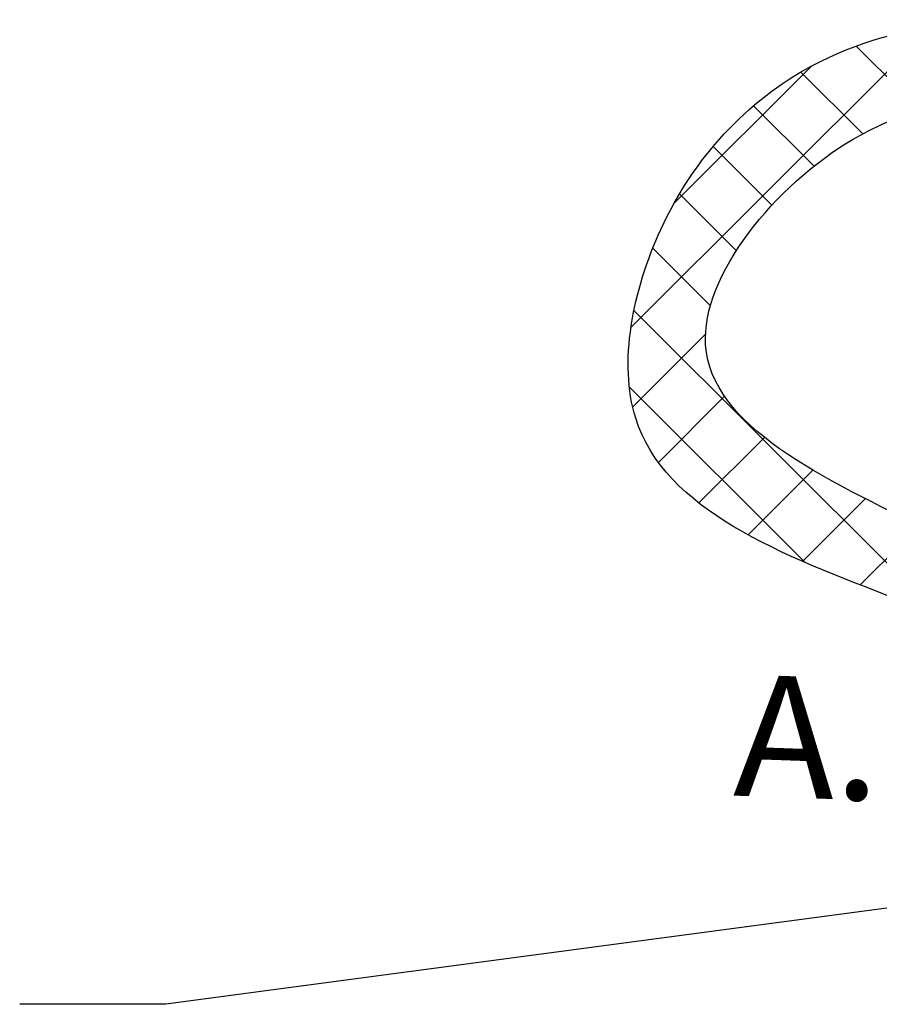
# Model space of a CAD drawing. Extents: x -370 to -251, y -33 to 63.
# Drawn here: x -359 to -352, y 0 to 8 of the extents above; entities that cross this region are included whole.
import ezdxf
from ezdxf.enums import TextEntityAlignment as Align

# ---------------------------------------------------------------- set-up
doc = ezdxf.new("R2010")
doc.units = 0
doc.header["$MEASUREMENT"] = 0
doc.layers.get('0').update_dxf_attribs({"linetype": 'CONTINUOUS'})
doc.layers.add('hose', color=7, linetype='CONTINUOUS')
doc.styles.add('SIMPLEX', font='SIMPLEX.SHX', dxfattribs={"width": 0.875})

msp = doc.modelspace()

# ---------------------------------------------------------------- linework, layer by layer
at = {"linetype": 'Continuous'}
for p, q in [((-348.7574, 0.992), (-358.1541, -0.2632)), ((-358.1541, -0.2632), (-359.4294, -0.2632))]:
    msp.add_line(p, q, dxfattribs=at)
at = {"layer": 'hose', "linetype": 'Continuous'}
for p, q in [((-354.0994, 5.6397), (-351.4783, 8.2608)), ((-351.5763, 7.5359), (-352.1362, 8.0959)), ((-353.7246, 6.7215), (-352.5246, 7.9215)), ((-352.0786, 7.3312), (-352.617, 7.8696)), ((-352.5031, 7.0486), (-353.0301, 7.5755)), ((-352.8702, 6.7086), (-353.3821, 7.2204)), ((-353.1805, 6.3118), (-353.6755, 6.8068)), ((-353.4067, 5.8308), (-353.9091, 6.3333)), ((-351.6954, 3.4125), (-354.0731, 5.7902)), ((-354.0843, 4.9477), (-353.4491, 5.5829)), ((-352.5816, 3.5915), (-354.1136, 5.1235)), ((-353.8603, 4.4646), (-353.2839, 5.041)), ((-353.5076, 4.1101), (-352.9354, 4.6823)), ((-353.0784, 3.8323), (-352.5139, 4.3967)), ((-352.6028, 3.6008), (-352.056, 4.1475)), ((-352.1013, 3.3952), (-351.5812, 3.9152))]:
    msp.add_line(p, q, dxfattribs=at)
for points in [[(-351.7696, 3.2677), (-354.0582, 4.8511), (-353.8386, 6.4971), (-352.5208, 7.9236), (-351.2578, 8.2848), (-349.6312, 8.0898), (-347.4743, 7.3289)], [(-351.466, 3.8602), (-353.4483, 5.4891), (-352.163, 7.2835), (-347.7688, 6.5687)]]:
    msp.add_spline(points, degree=3, dxfattribs=at)

# ---------------------------------------------------------------- texts
at = {"style": 'SIMPLEX'}
msp.add_text('A.1', height=1.05854, rotation=358, dxfattribs=at).set_placement((-352.1712, 1.5212), align=Align.CENTER)

doc.saveas('drawing.dxf')
